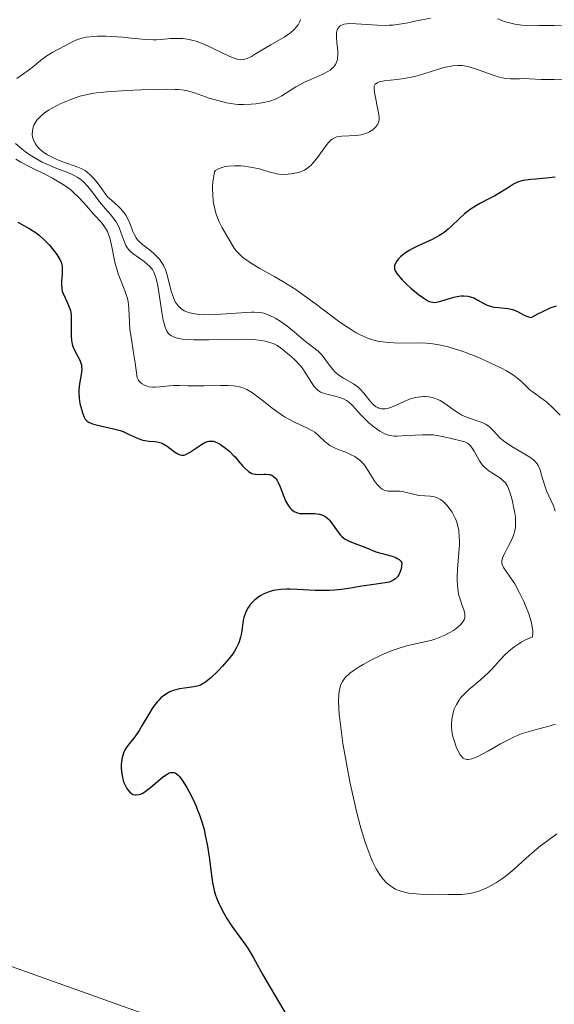
# Model space of a CAD drawing. Units: metres. Extents: x 622222 to 625705, y 4664723 to 4667096.
# Drawn here: x 623396 to 623457, y 4665594 to 4665705 of the extents above; entities that cross this region are included whole.
import ezdxf

# ---------------------------------------------------------------- set-up
doc = ezdxf.new("R2010")
doc.units = ezdxf.units.M
doc.header["$MEASUREMENT"] = 0
for name, color, linetype, lineweight in [('Curva de nivel directora', 30, 'Continuous', 30), ('Curva de nivel intermedia', 30, 'Continuous', 0), ('Línea de cambio de uso (parcela vista)', 92, 'Continuous', 0)]:
    doc.layers.add(name, color=color, linetype=linetype, lineweight=lineweight)

msp = doc.modelspace()

# ---------------------------------------------------------------- linework, layer by layer
at = {"layer": 'Curva de nivel directora', "color": 30, "linetype": 'Continuous', "lineweight": 30, "flags": 128}
for points, elevation in [([(623457.09, 4665687.52), (623456.07, 4665687.41), (623454.83, 4665687.31), (623454.31, 4665687.26), (623453.43, 4665687.15), (623453.02, 4665687.04), (623452.79, 4665686.95), (623452.34, 4665686.72), (623451.77, 4665686.36), (623450.81, 4665685.76), (623450.22, 4665685.43), (623449.57, 4665685.09), (623448.62, 4665684.59), (623448.14, 4665684.32), (623447.44, 4665683.87), (623447.1, 4665683.62), (623446.78, 4665683.36), (623446.16, 4665682.79), (623445.36, 4665682.01), (623444.94, 4665681.63), (623444.5, 4665681.27), (623444.26, 4665681.11), (623443.9, 4665680.87), (623443.13, 4665680.46), (623441.56, 4665679.75), (623440.86, 4665679.41), (623440.54, 4665679.24), (623439.99, 4665678.87), (623439.55, 4665678.51), (623439.31, 4665678.26), (623439.18, 4665678.1), (623438.98, 4665677.8), (623438.87, 4665677.51), (623438.85, 4665677.37), (623438.87, 4665677.15), (623438.95, 4665676.92), (623439.01, 4665676.8), (623439.13, 4665676.6), (623439.49, 4665676.16), (623439.73, 4665675.9), (623440.31, 4665675.35), (623440.73, 4665674.97), (623441.59, 4665674.25), (623442.17, 4665673.82), (623442.63, 4665673.53), (623442.83, 4665673.44), (623442.96, 4665673.4), (623443.2, 4665673.35), (623443.44, 4665673.34), (623443.6, 4665673.36), (623443.97, 4665673.44), (623445.59, 4665673.93), (623446.16, 4665674.05), (623446.43, 4665674.09), (623446.69, 4665674.1), (623447.16, 4665674.06), (623447.58, 4665673.95), (623447.84, 4665673.85), (623448.32, 4665673.61), (623449, 4665673.22), (623449.35, 4665673.04), (623449.74, 4665672.9), (623449.96, 4665672.84), (623450.19, 4665672.8), (623450.69, 4665672.75), (623451.73, 4665672.65), (623452.23, 4665672.54), (623452.46, 4665672.46), (623452.9, 4665672.26), (623453.49, 4665671.95), (623453.82, 4665671.8), (623454.18, 4665671.68), (623454.37, 4665671.63), (623455.2, 4665672.08), (623455.68, 4665672.32), (623456.45, 4665672.68), (623456.75, 4665672.8), (623457.24, 4665672.94)], 375), ([(623396.16, 4665682.45), (623397.53, 4665681.66), (623398.22, 4665681.21), (623398.56, 4665680.95), (623399.17, 4665680.4), (623399.73, 4665679.83), (623400.05, 4665679.45), (623400.58, 4665678.76), (623400.93, 4665678.2), (623401.05, 4665677.95), (623401.16, 4665677.58), (623401.19, 4665677.39), (623401.2, 4665676.98), (623401.17, 4665676.5), (623401.12, 4665675.78), (623401.11, 4665675.41), (623401.15, 4665674.86), (623401.2, 4665674.6), (623401.29, 4665674.34), (623401.51, 4665673.85), (623401.84, 4665673.18), (623401.99, 4665672.82), (623402.11, 4665672.42), (623402.16, 4665672.2), (623402.2, 4665671.86), (623402.21, 4665671.1), (623402.19, 4665670.05), (623402.19, 4665669.53), (623402.24, 4665669.03), (623402.28, 4665668.8), (623402.37, 4665668.47), (623402.44, 4665668.26), (623402.62, 4665667.87), (623403.18, 4665666.8), (623403.31, 4665666.45), (623403.36, 4665666.26), (623403.39, 4665665.98), (623403.4, 4665665.79), (623403.37, 4665665.39), (623403.16, 4665664.12), (623403.08, 4665663.46), (623403.07, 4665663.14), (623403.11, 4665662.49), (623403.2, 4665661.88), (623403.29, 4665661.5), (623403.48, 4665660.84), (623403.67, 4665660.34), (623403.79, 4665660.13), (623403.94, 4665659.96), (623404.03, 4665659.88), (623404.25, 4665659.74), (623404.38, 4665659.68), (623404.61, 4665659.59), (623404.88, 4665659.51), (623405.52, 4665659.36), (623407.01, 4665659.03), (623407.74, 4665658.82), (623408.08, 4665658.7), (623408.71, 4665658.43), (623409.81, 4665657.91), (623410.31, 4665657.74), (623410.55, 4665657.68), (623411.03, 4665657.63), (623411.65, 4665657.59), (623411.95, 4665657.54), (623412.26, 4665657.47), (623412.41, 4665657.42), (623412.64, 4665657.31), (623413.08, 4665657.04), (623413.92, 4665656.42), (623414.28, 4665656.18), (623414.44, 4665656.1), (623414.55, 4665656.07), (623414.74, 4665656.02)], 350), ([(623414.74, 4665656.02), (623415.03, 4665656.04), (623415.22, 4665656.11), (623415.63, 4665656.33), (623416.19, 4665656.71), (623416.98, 4665657.24), (623417.36, 4665657.45), (623417.67, 4665657.57), (623417.81, 4665657.61), (623418.03, 4665657.63), (623418.35, 4665657.6), (623418.52, 4665657.55), (623418.87, 4665657.39), (623419.14, 4665657.24), (623419.7, 4665656.84), (623420.14, 4665656.47), (623420.58, 4665656.05), (623420.78, 4665655.83), (623421.18, 4665655.37), (623421.68, 4665654.77), (623421.92, 4665654.51), (623422.3, 4665654.18), (623422.49, 4665654.06), (623422.69, 4665653.97), (623422.83, 4665653.93), (623423.11, 4665653.87), (623423.53, 4665653.85), (623424.06, 4665653.87), (623424.31, 4665653.88), (623424.61, 4665653.86), (623424.74, 4665653.83), (623424.94, 4665653.77), (623425.12, 4665653.67), (623425.37, 4665653.44), (623425.45, 4665653.34), (623425.56, 4665653.16), (623425.67, 4665652.95), (623425.89, 4665652.46), (623426.31, 4665651.36), (623426.52, 4665650.86), (623426.63, 4665650.65), (623426.84, 4665650.28), (623427.06, 4665650), (623427.2, 4665649.86), (623427.5, 4665649.64), (623427.74, 4665649.53), (623427.86, 4665649.49), (623428.13, 4665649.44), (623428.34, 4665649.42), (623428.84, 4665649.42), (623429.48, 4665649.43), (623429.83, 4665649.42), (623430.36, 4665649.34), (623430.71, 4665649.23), (623430.87, 4665649.16), (623431.11, 4665649.02), (623431.33, 4665648.83), (623431.46, 4665648.69), (623431.72, 4665648.37), (623432.47, 4665647.31), (623432.74, 4665646.98), (623432.88, 4665646.83), (623433.12, 4665646.64), (623433.28, 4665646.52), (623433.63, 4665646.32), (623434.16, 4665646.09), (623435.2, 4665645.73), (623435.86, 4665645.45), (623436.75, 4665645.08), (623437.3, 4665644.91), (623438.6, 4665644.57), (623439, 4665644.42), (623439.18, 4665644.34), (623439.39, 4665644.21), (623439.48, 4665644.14), (623439.58, 4665644.02), (623439.69, 4665643.82), (623439.65, 4665643.4), (623439.6, 4665643.15), (623439.47, 4665642.72), (623439.39, 4665642.54), (623439.2, 4665642.24), (623438.97, 4665642.02), (623438.8, 4665641.9), (623438.45, 4665641.72), (623438.24, 4665641.65), (623437.8, 4665641.55), (623436, 4665641.32), (623435.16, 4665641.18), (623433.87, 4665640.96), (623433.17, 4665640.85), (623432.09, 4665640.73), (623431.54, 4665640.69), (623430.98, 4665640.68), (623429.88, 4665640.69), (623427.86, 4665640.8), (623427, 4665640.84), (623426.62, 4665640.84), (623425.97, 4665640.82), (623425.42, 4665640.75), (623425.1, 4665640.68)], 350), ([(623425.1, 4665640.68), (623424.52, 4665640.5), (623423.97, 4665640.27), (623423.71, 4665640.13), (623423.33, 4665639.88), (623422.97, 4665639.59), (623422.8, 4665639.43), (623422.51, 4665639.1), (623422.38, 4665638.92), (623422.19, 4665638.64), (623421.95, 4665638.16), (623421.77, 4665637.63), (623421.7, 4665637.35), (623421.62, 4665636.75), (623421.51, 4665635.87), (623421.41, 4665635.4), (623421.26, 4665634.89), (623421.15, 4665634.63), (623420.96, 4665634.23), (623420.71, 4665633.81), (623420.52, 4665633.53), (623420.09, 4665632.96), (623419.37, 4665632.13), (623418.89, 4665631.62), (623418, 4665630.77), (623417.48, 4665630.34), (623417.26, 4665630.19), (623416.88, 4665629.97), (623416.64, 4665629.88), (623416.11, 4665629.78), (623415.07, 4665629.65), (623414.5, 4665629.56), (623413.92, 4665629.41), (623413.64, 4665629.32), (623413.38, 4665629.21), (623412.88, 4665628.92), (623412.42, 4665628.56), (623412.14, 4665628.28), (623411.95, 4665628.07), (623411.59, 4665627.6), (623411.39, 4665627.31), (623411, 4665626.69), (623410.25, 4665625.42), (623409.9, 4665624.84), (623409.41, 4665624.13), (623408.61, 4665623.12), (623408.35, 4665622.74), (623408.25, 4665622.55), (623408.12, 4665622.26), (623407.98, 4665621.77), (623407.9, 4665621.26), (623407.88, 4665620.99), (623407.88, 4665620.56), (623407.94, 4665619.9), (623408.07, 4665619.32), (623408.15, 4665619.03), (623408.31, 4665618.63), (623408.51, 4665618.27), (623408.63, 4665618.1), (623408.86, 4665617.84), (623408.99, 4665617.73), (623409.2, 4665617.6), (623409.45, 4665617.53), (623409.59, 4665617.53), (623409.88, 4665617.57), (623410.05, 4665617.62), (623410.31, 4665617.74), (623410.6, 4665617.92), (623411.22, 4665618.41), (623412.51, 4665619.5), (623412.9, 4665619.78), (623413.08, 4665619.9), (623413.32, 4665620.02), (623413.47, 4665620.07), (623413.75, 4665620.09), (623413.87, 4665620.07), (623414.11, 4665619.97), (623414.33, 4665619.78), (623414.48, 4665619.62), (623414.79, 4665619.2), (623415.3, 4665618.37), (623415.57, 4665617.88), (623415.98, 4665617.09), (623416.36, 4665616.25), (623416.54, 4665615.81), (623416.71, 4665615.38), (623417.01, 4665614.5), (623417.27, 4665613.6), (623417.41, 4665612.99), (623417.66, 4665611.73), (623417.88, 4665610.26), (623418.12, 4665608.4), (623418.23, 4665607.62), (623418.41, 4665606.69), (623418.56, 4665606.18), (623418.67, 4665605.87), (623418.95, 4665605.23), (623419.51, 4665604.14), (623419.84, 4665603.55), (623420.4, 4665602.68), (623421.01, 4665601.84)], 350), ([(623421.01, 4665601.84), (623421.85, 4665600.71), (623422.26, 4665600.11), (623422.87, 4665599.08), (623423.95, 4665597.14), (623424.72, 4665595.78), (623426.8, 4665592.26)], 350)]:
    msp.add_lwpolyline(points, dxfattribs=dict(at, elevation=elevation))
at = {"layer": 'Curva de nivel intermedia', "color": 30, "linetype": 'Continuous', "lineweight": 0, "flags": 128}
for points, elevation in [([(623428.22, 4665705.4), (623428.12, 4665705.16), (623427.93, 4665704.81), (623427.68, 4665704.49), (623427.49, 4665704.28), (623427.07, 4665703.9), (623426.83, 4665703.72), (623426.34, 4665703.39), (623425.83, 4665703.09), (623424.85, 4665702.54), (623423.93, 4665702), (623422.99, 4665701.42), (623422.63, 4665701.2), (623422.17, 4665700.97), (623421.9, 4665700.89), (623421.73, 4665700.85), (623421.38, 4665700.84), (623421.01, 4665700.91), (623420.78, 4665700.98), (623420.37, 4665701.13), (623419.53, 4665701.52), (623417.91, 4665702.31), (623416.99, 4665702.7), (623416.36, 4665702.93), (623416.04, 4665703.02), (623415.58, 4665703.14), (623415.14, 4665703.21), (623414.85, 4665703.24), (623414.28, 4665703.26), (623413.47, 4665703.23), (623412.41, 4665703.13), (623411.88, 4665703.1), (623411.49, 4665703.1), (623410.68, 4665703.13), (623409.85, 4665703.2), (623408.68, 4665703.32), (623408.07, 4665703.38), (623406.78, 4665703.47), (623406.13, 4665703.5), (623405.18, 4665703.5), (623404.31, 4665703.45), (623403.92, 4665703.4), (623403.56, 4665703.32), (623402.93, 4665703.14), (623402.4, 4665702.91), (623401.48, 4665702.41), (623400.14, 4665701.71), (623399.44, 4665701.28), (623398.72, 4665700.74), (623397.77, 4665699.96), (623397.31, 4665699.61), (623396.04, 4665698.73)], 360), ([(623442.95, 4665705.53), (623441.41, 4665705.25), (623440.17, 4665704.99), (623439.44, 4665704.86), (623438.66, 4665704.77), (623438.24, 4665704.74), (623437.82, 4665704.73), (623436.93, 4665704.75), (623434.52, 4665704.92), (623433.76, 4665704.94), (623433.46, 4665704.92), (623433.1, 4665704.86), (623432.95, 4665704.81), (623432.71, 4665704.68), (623432.61, 4665704.59), (623432.45, 4665704.37), (623432.34, 4665704.1), (623432.3, 4665703.89), (623432.27, 4665703.41), (623432.33, 4665702.78), (623432.43, 4665701.86), (623432.44, 4665701.41), (623432.41, 4665701.02), (623432.38, 4665700.84), (623432.3, 4665700.57), (623432.17, 4665700.31), (623432.09, 4665700.18), (623431.89, 4665699.94), (623431.77, 4665699.83), (623431.56, 4665699.66), (623431.31, 4665699.5), (623430.73, 4665699.2), (623429.36, 4665698.6), (623428.66, 4665698.28), (623428.32, 4665698.11), (623427.68, 4665697.76), (623426.08, 4665696.76), (623425.53, 4665696.46), (623425.26, 4665696.33), (623424.84, 4665696.18), (623424.06, 4665695.99), (623423.15, 4665695.84), (623422.62, 4665695.79), (623421.75, 4665695.76), (623421.13, 4665695.78), (623420.81, 4665695.81), (623420.32, 4665695.87), (623419.83, 4665695.96), (623418.82, 4665696.2), (623417.85, 4665696.5), (623416.2, 4665697.08), (623415.4, 4665697.32), (623415.02, 4665697.4), (623414.39, 4665697.47), (623414, 4665697.48), (623413.02, 4665697.49), (623410.13, 4665697.43), (623408.49, 4665697.36), (623406.25, 4665697.21), (623405.08, 4665697.09), (623404.58, 4665697.02), (623403.72, 4665696.84), (623403.2, 4665696.7), (623402.17, 4665696.34), (623401.04, 4665695.87), (623400.46, 4665695.59), (623399.63, 4665695.12), (623399.13, 4665694.77), (623398.9, 4665694.59), (623398.6, 4665694.31), (623398.34, 4665694.02), (623398.19, 4665693.82), (623397.97, 4665693.41), (623397.89, 4665693.2), (623397.8, 4665692.78), (623397.78, 4665692.37), (623397.81, 4665692.1), (623397.92, 4665691.75), (623397.99, 4665691.58), (623398.15, 4665691.3), (623398.27, 4665691.13), (623398.57, 4665690.79)], 365), ([(623456.2, 4665704.73), (623455.22, 4665704.7), (623454.74, 4665704.69), (623453.77, 4665704.71), (623453.28, 4665704.75), (623452.52, 4665704.87), (623451.74, 4665705.05), (623451.34, 4665705.17), (623450.52, 4665705.48)], 365), ([(623457.78, 4665704.67), (623456.96, 4665704.72), (623456.2, 4665704.73)], 365), ([(623451.12, 4665698.79), (623450.78, 4665698.87), (623450.05, 4665699.09), (623447.94, 4665699.84), (623447.18, 4665700.07), (623446.77, 4665700.15), (623446.52, 4665700.18), (623446.02, 4665700.18), (623445.45, 4665700.13), (623445.13, 4665700.08), (623444.62, 4665699.98), (623443.73, 4665699.75), (623441.57, 4665699.07), (623440.77, 4665698.86), (623440.36, 4665698.77), (623439.94, 4665698.7), (623439.12, 4665698.59), (623437.67, 4665698.43), (623437.14, 4665698.33), (623436.95, 4665698.26), (623436.84, 4665698.2), (623436.68, 4665698.07), (623436.56, 4665697.83), (623436.54, 4665697.63), (623436.54, 4665697.47), (623436.59, 4665697.12), (623437.06, 4665694.84), (623437.12, 4665694.33), (623437.12, 4665694.11), (623437.07, 4665693.82), (623437.03, 4665693.69), (623436.89, 4665693.43), (623436.7, 4665693.19), (623436.59, 4665693.07), (623436.39, 4665692.9), (623436.03, 4665692.67), (623435.6, 4665692.47), (623435.36, 4665692.4), (623435.09, 4665692.33), (623434.53, 4665692.25), (623432.88, 4665692.16), (623432.34, 4665692.09), (623432.12, 4665692.02), (623431.8, 4665691.85), (623431.65, 4665691.73), (623431.33, 4665691.41), (623430.8, 4665690.7), (623430.02, 4665689.61), (623429.62, 4665689.12), (623429.43, 4665688.91), (623429.04, 4665688.58), (623428.65, 4665688.33), (623428.38, 4665688.21), (623428.19, 4665688.14), (623427.79, 4665688.02), (623427.14, 4665687.9), (623426.8, 4665687.87), (623426.27, 4665687.85), (623425.75, 4665687.89), (623425.5, 4665687.92), (623425.25, 4665687.98), (623424.74, 4665688.11), (623423.54, 4665688.46), (623422.74, 4665688.63), (623421.89, 4665688.76), (623421.43, 4665688.8), (623420.72, 4665688.83), (623420.03, 4665688.78), (623419.7, 4665688.73), (623419.29, 4665688.63), (623419.09, 4665688.56), (623418.82, 4665688.43), (623418.58, 4665688.27), (623418.47, 4665688.18), (623418.36, 4665687.64), (623418.31, 4665687.28), (623418.24, 4665686.56), (623418.23, 4665686.21), (623418.25, 4665685.52), (623418.31, 4665684.85), (623418.38, 4665684.42), (623418.56, 4665683.62), (623418.69, 4665683.21), (623419, 4665682.46), (623419.34, 4665681.78), (623420.03, 4665680.6), (623420.45, 4665679.86), (623420.69, 4665679.5), (623420.96, 4665679.14), (623421.12, 4665678.96), (623421.5, 4665678.59), (623421.72, 4665678.4), (623422.1, 4665678.11), (623422.55, 4665677.81), (623423.6, 4665677.19), (623425.29, 4665676.24), (623426.21, 4665675.71), (623427.66, 4665674.8), (623428.39, 4665674.29), (623429.86, 4665673.22), (623431.76, 4665671.77)], 370), ([(623457.92, 4665698.63), (623456.95, 4665698.59), (623456.5, 4665698.58), (623455.48, 4665698.6), (623454.18, 4665698.68), (623453.59, 4665698.7), (623453.05, 4665698.69), (623452.36, 4665698.67), (623452, 4665698.68), (623451.43, 4665698.73), (623451.12, 4665698.79)], 370), ([(623395.89, 4665691.33), (623396.65, 4665690.7), (623397.03, 4665690.4), (623397.41, 4665690.13)], 360), ([(623397.41, 4665690.13), (623398.18, 4665689.65), (623398.93, 4665689.24), (623399.43, 4665688.99), (623400.4, 4665688.58), (623401.81, 4665688.05), (623402.46, 4665687.76), (623402.87, 4665687.54), (623403.07, 4665687.42), (623403.35, 4665687.22), (623403.61, 4665686.99), (623404.1, 4665686.48), (623404.56, 4665685.91), (623405.14, 4665685.12), (623405.43, 4665684.74), (623406.1, 4665683.95), (623406.68, 4665683.29), (623406.94, 4665682.97), (623407.29, 4665682.47), (623407.44, 4665682.22), (623407.68, 4665681.71), (623407.88, 4665681.2), (623408.1, 4665680.57), (623408.2, 4665680.29), (623408.41, 4665679.8), (623408.53, 4665679.59), (623408.75, 4665679.3), (623408.89, 4665679.16), (623409.21, 4665678.88), (623409.84, 4665678.43), (623410.46, 4665677.99), (623410.75, 4665677.76), (623411.15, 4665677.39), (623411.31, 4665677.2), (623411.41, 4665677.06), (623411.58, 4665676.77), (623411.78, 4665676.28), (623411.89, 4665675.9), (623412.07, 4665674.98), (623412.48, 4665672.23), (623412.64, 4665671.34), (623412.73, 4665670.94), (623412.85, 4665670.53), (623412.92, 4665670.34), (623413.05, 4665670.08), (623413.21, 4665669.86), (623413.3, 4665669.76), (623413.52, 4665669.58), (623413.65, 4665669.5), (623413.88, 4665669.4), (623414.23, 4665669.28), (623414.44, 4665669.24), (623414.78, 4665669.18), (623415.39, 4665669.12), (623416.11, 4665669.09), (623417.82, 4665669.1), (623420.32, 4665669.15), (623421.53, 4665669.16), (623422.65, 4665669.13), (623423.14, 4665669.1), (623423.8, 4665669.02), (623424.18, 4665668.95), (623424.84, 4665668.77), (623425.11, 4665668.67), (623425.57, 4665668.44), (623425.95, 4665668.2), (623426.54, 4665667.7), (623426.95, 4665667.35), (623427.47, 4665666.9), (623427.73, 4665666.67), (623428.1, 4665666.27), (623428.28, 4665666.06), (623428.46, 4665665.82), (623428.8, 4665665.3), (623429.45, 4665664.26), (623429.74, 4665663.83), (623429.89, 4665663.66), (623430.17, 4665663.38), (623430.47, 4665663.18), (623430.68, 4665663.08), (623431.18, 4665662.93), (623432.13, 4665662.73), (623432.65, 4665662.58), (623433.16, 4665662.36), (623433.4, 4665662.22), (623433.63, 4665662.06), (623434.07, 4665661.68), (623434.48, 4665661.25), (623435.01, 4665660.63), (623435.29, 4665660.33), (623435.94, 4665659.71), (623436.38, 4665659.34), (623437.2, 4665658.75), (623437.67, 4665658.47), (623437.91, 4665658.37), (623438.32, 4665658.26), (623438.83, 4665658.2), (623439.14, 4665658.2), (623440.29, 4665658.25), (623442.05, 4665658.35), (623442.87, 4665658.35)], 360), ([(623398.57, 4665690.79), (623398.74, 4665690.64), (623399.11, 4665690.34), (623399.53, 4665690.07), (623399.82, 4665689.9), (623400.42, 4665689.6), (623400.77, 4665689.46), (623401.46, 4665689.2), (623402.77, 4665688.74), (623403.35, 4665688.51), (623403.8, 4665688.27), (623404.02, 4665688.11), (623404.37, 4665687.8), (623404.77, 4665687.38), (623404.99, 4665687.11), (623405.37, 4665686.63), (623406.32, 4665685.32), (623406.83, 4665684.9), (623407.13, 4665684.64), (623407.62, 4665684.16), (623407.83, 4665683.94), (623408.16, 4665683.54), (623408.42, 4665683.17), (623408.56, 4665682.94), (623408.77, 4665682.5), (623408.96, 4665682.02), (623409.19, 4665681.39), (623409.33, 4665681.09), (623409.57, 4665680.66), (623409.72, 4665680.45), (623409.9, 4665680.26), (623410.31, 4665679.88), (623411.22, 4665679.17), (623411.66, 4665678.82), (623411.85, 4665678.63), (623412.2, 4665678.25), (623412.49, 4665677.84), (623412.66, 4665677.56), (623412.75, 4665677.36), (623412.93, 4665676.94), (623413.16, 4665676.17), (623413.44, 4665675.06), (623413.59, 4665674.5), (623413.75, 4665674.01), (623413.84, 4665673.77), (623414.01, 4665673.42), (623414.21, 4665673.1), (623414.32, 4665672.95), (623414.59, 4665672.68), (623414.75, 4665672.56), (623415, 4665672.4), (623415.3, 4665672.27), (623415.51, 4665672.19), (623415.98, 4665672.08), (623416.23, 4665672.04), (623416.77, 4665671.98), (623417.35, 4665671.95), (623418.59, 4665671.97), (623422.63, 4665672.22), (623422.95, 4665672.23), (623423.48, 4665672.21), (623423.9, 4665672.15), (623424.15, 4665672.09), (623424.62, 4665671.91), (623425.14, 4665671.67), (623425.42, 4665671.51), (623425.88, 4665671.23), (623426.64, 4665670.7), (623427.47, 4665670.02), (623428.59, 4665669.08), (623429.09, 4665668.68), (623430.22, 4665667.82), (623430.52, 4665667.52), (623430.67, 4665667.35), (623431.13, 4665666.71), (623431.59, 4665666.07), (623431.85, 4665665.75), (623432.14, 4665665.45), (623432.29, 4665665.31), (623432.54, 4665665.11), (623433.08, 4665664.76), (623434.22, 4665664.1), (623434.74, 4665663.73), (623434.98, 4665663.52), (623435.4, 4665663.07), (623436.12, 4665662.16), (623436.46, 4665661.78), (623436.68, 4665661.59), (623436.8, 4665661.51), (623436.98, 4665661.42), (623437.1, 4665661.37), (623437.35, 4665661.3), (623437.61, 4665661.28), (623437.8, 4665661.29), (623438.18, 4665661.36), (623438.41, 4665661.44), (623438.9, 4665661.64), (623439.94, 4665662.13), (623440.48, 4665662.35), (623440.75, 4665662.44), (623441.28, 4665662.57)], 365), ([(623395.94, 4665689.56), (623396.5, 4665689.25), (623397.68, 4665688.64), (623399.31, 4665687.82), (623400.1, 4665687.4), (623400.86, 4665686.96), (623401.22, 4665686.74), (623401.73, 4665686.4), (623402.2, 4665686.04), (623402.48, 4665685.8), (623403.01, 4665685.31), (623403.69, 4665684.59), (623404.44, 4665683.71), (623404.77, 4665683.32), (623405.64, 4665682.39), (623406, 4665681.92), (623406.21, 4665681.57), (623406.31, 4665681.37), (623406.45, 4665681.04), (623406.57, 4665680.67), (623406.78, 4665679.81), (623407.17, 4665677.9), (623407.4, 4665676.99), (623407.53, 4665676.58), (623407.82, 4665675.82), (623408.38, 4665674.46), (623408.58, 4665673.79), (623408.65, 4665673.44), (623408.73, 4665672.7), (623408.8, 4665671.12), (623408.86, 4665670.27), (623408.92, 4665669.84), (623409.07, 4665668.91), (623409.32, 4665667.41), (623409.46, 4665666.48), (623409.67, 4665664.8), (623409.81, 4665664.56), (623409.91, 4665664.43), (623410.14, 4665664.2), (623410.26, 4665664.1), (623410.52, 4665663.95), (623410.81, 4665663.84), (623411.02, 4665663.79), (623411.46, 4665663.74), (623411.72, 4665663.73), (623412.26, 4665663.76), (623413.34, 4665663.88), (623413.82, 4665663.93), (623414.47, 4665663.94), (623415.43, 4665663.9), (623416.06, 4665663.89), (623417.3, 4665663.9), (623419.14, 4665663.92), (623419.97, 4665663.91), (623420.6, 4665663.88), (623420.88, 4665663.85), (623421.28, 4665663.78), (623421.66, 4665663.66), (623421.84, 4665663.59), (623422.13, 4665663.46), (623422.75, 4665663.08), (623423.1, 4665662.84), (623423.85, 4665662.26), (623424.95, 4665661.39), (623425.53, 4665660.97)], 355), ([(623431.76, 4665671.77), (623432.67, 4665671.11), (623433.52, 4665670.52), (623433.93, 4665670.26), (623434.51, 4665669.91), (623434.88, 4665669.72), (623435.58, 4665669.4), (623435.91, 4665669.27), (623436.53, 4665669.06), (623437.12, 4665668.92), (623437.49, 4665668.86), (623438.2, 4665668.78), (623439.33, 4665668.73), (623441.47, 4665668.77), (623442.46, 4665668.74), (623442.99, 4665668.69), (623443.89, 4665668.55), (623444.94, 4665668.31), (623445.53, 4665668.13), (623446.4, 4665667.84), (623447.02, 4665667.62), (623448.3, 4665667.12), (623449.72, 4665666.51), (623451.01, 4665665.88), (623451.57, 4665665.57), (623452.06, 4665665.27), (623452.34, 4665665.08), (623452.83, 4665664.72), (623453.41, 4665664.23), (623453.99, 4665663.66), (623454.26, 4665663.41), (623454.46, 4665663.24), (623454.87, 4665662.93), (623455.72, 4665662.35), (623456.14, 4665662.02), (623456.77, 4665661.42), (623457.65, 4665660.55)], 370), ([(623441.28, 4665662.57), (623441.8, 4665662.65), (623442.14, 4665662.67), (623442.35, 4665662.67), (623442.76, 4665662.64), (623442.98, 4665662.61), (623443.4, 4665662.5), (623443.79, 4665662.35), (623444.04, 4665662.22), (623444.55, 4665661.9), (623445.79, 4665661), (623446.25, 4665660.71), (623446.49, 4665660.58), (623446.74, 4665660.46), (623447.25, 4665660.26), (623448.23, 4665659.94), (623448.67, 4665659.79), (623448.86, 4665659.71), (623449.19, 4665659.54), (623449.48, 4665659.35), (623449.66, 4665659.21), (623449.98, 4665658.9), (623450.49, 4665658.32), (623450.82, 4665657.99), (623451.23, 4665657.64), (623451.48, 4665657.46), (623452.37, 4665656.89), (623453.65, 4665656.15), (623454.2, 4665655.81), (623454.61, 4665655.5), (623454.77, 4665655.35), (623455.03, 4665655.06), (623455.16, 4665654.85), (623455.36, 4665654.36), (623455.57, 4665653.66), (623455.9, 4665652.57), (623456.11, 4665652), (623456.88, 4665650.28), (623457.07, 4665649.69)], 365), ([(623425.53, 4665660.97), (623426.38, 4665660.38), (623426.8, 4665660.14), (623427.6, 4665659.72), (623429.01, 4665659.08), (623429.58, 4665658.78), (623429.82, 4665658.62), (623430.24, 4665658.27), (623430.96, 4665657.58), (623431.34, 4665657.28), (623431.54, 4665657.14), (623432, 4665656.9), (623432.48, 4665656.69), (623433.12, 4665656.44), (623433.42, 4665656.33), (623434.02, 4665656.05), (623434.36, 4665655.87), (623434.56, 4665655.74), (623434.92, 4665655.46), (623435.27, 4665655.12), (623435.49, 4665654.86), (623435.64, 4665654.65), (623435.96, 4665654.14), (623436.55, 4665653.18), (623436.9, 4665652.71), (623437.15, 4665652.43), (623437.28, 4665652.32), (623437.48, 4665652.17), (623437.69, 4665652.07), (623437.83, 4665652.02), (623438.12, 4665651.96), (623438.58, 4665651.94), (623439.21, 4665651.95), (623439.52, 4665651.94), (623439.76, 4665651.91), (623440.23, 4665651.82), (623441.16, 4665651.56), (623441.62, 4665651.47), (623442.31, 4665651.43), (623442.92, 4665651.4), (623443.22, 4665651.35), (623443.53, 4665651.27), (623443.68, 4665651.2), (623443.91, 4665651.09), (623444.07, 4665650.99), (623444.37, 4665650.77), (623444.8, 4665650.35), (623445.06, 4665650.04), (623445.38, 4665649.57), (623445.53, 4665649.33), (623445.77, 4665648.83), (623445.88, 4665648.56), (623446.01, 4665648.15), (623446.14, 4665647.48), (623446.21, 4665646.73), (623446.22, 4665646.32), (623446.22, 4665645.89), (623446.17, 4665644.97), (623446.02, 4665643.12), (623445.97, 4665642.28), (623445.97, 4665641.9), (623445.99, 4665641.23), (623446.06, 4665640.65), (623446.13, 4665640.3), (623446.29, 4665639.7), (623446.51, 4665639.1), (623446.77, 4665638.39), (623446.84, 4665638.07), (623446.85, 4665637.79), (623446.83, 4665637.65), (623446.78, 4665637.45), (623446.62, 4665637.13), (623446.35, 4665636.81), (623446.17, 4665636.64), (623445.77, 4665636.32), (623445.54, 4665636.16), (623445.15, 4665635.92), (623444.49, 4665635.58), (623443.75, 4665635.28), (623443.36, 4665635.15), (623442.96, 4665635.04), (623442.11, 4665634.84), (623440.89, 4665634.58), (623440.22, 4665634.41), (623439.15, 4665634.09), (623438.58, 4665633.89), (623437.41, 4665633.4), (623436.25, 4665632.84), (623435.29, 4665632.32), (623434.86, 4665632.06), (623434.28, 4665631.68), (623433.8, 4665631.32), (623433.6, 4665631.15), (623433.34, 4665630.9), (623433.19, 4665630.73), (623432.95, 4665630.39), (623432.77, 4665630.04), (623432.69, 4665629.8), (623432.57, 4665629.26), (623432.54, 4665628.93), (623432.51, 4665628.19)], 355), ([(623442.87, 4665658.35), (623443.24, 4665658.32), (623443.88, 4665658.24), (623444.45, 4665658.12), (623445.12, 4665657.95), (623445.44, 4665657.87), (623446.39, 4665657.67), (623446.84, 4665657.53), (623447.12, 4665657.39), (623447.25, 4665657.3), (623447.44, 4665657.14), (623447.6, 4665656.95), (623447.9, 4665656.48), (623448.5, 4665655.39), (623448.74, 4665655.04), (623448.87, 4665654.88), (623449.09, 4665654.65), (623449.57, 4665654.25), (623449.9, 4665654.02), (623450.56, 4665653.61), (623450.98, 4665653.33), (623451.16, 4665653.18), (623451.45, 4665652.88), (623451.66, 4665652.53), (623451.79, 4665652.27), (623452.01, 4665651.62), (623452.23, 4665650.81), (623452.33, 4665650.36), (623452.47, 4665649.67), (623452.56, 4665649), (623452.59, 4665648.68), (623452.59, 4665648.39), (623452.56, 4665647.85), (623452.47, 4665647.36), (623452.39, 4665647.06), (623452.16, 4665646.48), (623451.83, 4665645.83), (623451.39, 4665645.02), (623451.21, 4665644.66), (623451.05, 4665644.25), (623451.02, 4665644.06), (623451.03, 4665643.77), (623451.13, 4665643.47), (623451.22, 4665643.3), (623451.64, 4665642.71), (623452.17, 4665641.95), (623452.49, 4665641.45), (623453.01, 4665640.51), (623453.51, 4665639.47), (623453.75, 4665638.9), (623454.08, 4665638.04), (623454.34, 4665637.2), (623454.44, 4665636.81), (623454.52, 4665636.33), (623454.55, 4665636.11), (623454.55, 4665635.81), (623454.52, 4665635.56), (623454.49, 4665635.45), (623453.7, 4665635.09), (623453.23, 4665634.83), (623452.94, 4665634.65), (623452.4, 4665634.29), (623452.04, 4665634.01), (623451.41, 4665633.44), (623450.86, 4665632.87), (623450.23, 4665632.15), (623449.93, 4665631.82), (623449.6, 4665631.48), (623448.96, 4665630.87), (623448.35, 4665630.35), (623447.62, 4665629.75), (623447.3, 4665629.48), (623446.69, 4665628.89), (623446.36, 4665628.52), (623446.18, 4665628.28), (623445.88, 4665627.79), (623445.63, 4665627.25), (623445.52, 4665626.88), (623445.46, 4665626.63), (623445.37, 4665626.11), (623445.34, 4665625.56), (623445.34, 4665625.26), (623445.37, 4665624.8), (623445.45, 4665624.32), (623445.51, 4665624.06), (623445.61, 4665623.7), (623445.86, 4665622.99), (623446.09, 4665622.5), (623446.32, 4665622.08), (623446.44, 4665621.92), (623446.56, 4665621.79), (623446.64, 4665621.71), (623446.8, 4665621.61), (623447.05, 4665621.54), (623447.23, 4665621.54), (623447.61, 4665621.62), (623448.05, 4665621.78), (623448.31, 4665621.89), (623448.74, 4665622.1), (623449.53, 4665622.54), (623450.86, 4665623.31)], 360), ([(623432.51, 4665628.19), (623432.54, 4665627.33), (623432.59, 4665626.69), (623432.76, 4665625.18), (623433.02, 4665623.37), (623433.18, 4665622.35), (623433.48, 4665620.68), (623433.84, 4665618.83), (623434.05, 4665617.84), (623434.48, 4665616), (623434.71, 4665615.06), (623435.09, 4665613.66), (623435.5, 4665612.3), (623435.72, 4665611.66), (623436.18, 4665610.45), (623436.42, 4665609.91), (623436.79, 4665609.17), (623437.17, 4665608.54), (623437.43, 4665608.18), (623437.61, 4665607.97), (623437.97, 4665607.59), (623438.24, 4665607.35), (623438.43, 4665607.21), (623438.8, 4665606.97), (623438.99, 4665606.87), (623439.37, 4665606.71), (623439.75, 4665606.58), (623440, 4665606.51), (623440.5, 4665606.41), (623440.92, 4665606.35), (623441.75, 4665606.28), (623442.55, 4665606.26), (623444, 4665606.28), (623444.93, 4665606.27), (623446, 4665606.25), (623446.49, 4665606.25), (623447.11, 4665606.31), (623447.42, 4665606.36), (623447.89, 4665606.47), (623448.65, 4665606.72), (623449.4, 4665607.05), (623449.81, 4665607.26), (623450.44, 4665607.63), (623451.09, 4665608.06), (623451.42, 4665608.3), (623451.75, 4665608.57), (623452.42, 4665609.13), (623453.77, 4665610.35), (623454.44, 4665610.95), (623455.43, 4665611.78), (623456.08, 4665612.27), (623457.28, 4665613.12)], 355), ([(623450.86, 4665623.31), (623451.62, 4665623.72), (623452.41, 4665624.11), (623452.81, 4665624.28), (623453.22, 4665624.44), (623454.03, 4665624.7), (623454.82, 4665624.92), (623455.79, 4665625.17), (623456.23, 4665625.28), (623457.1, 4665625.54)], 360)]:
    msp.add_lwpolyline(points, dxfattribs=dict(at, elevation=elevation))
at = {"layer": 'Línea de cambio de uso (parcela vista)', "color": 92, "linetype": 'Continuous', "lineweight": 0}
msp.add_polyline3d([(623388.04, 4665601.57, 345.65), (623393.82, 4665598.65, 346.2), (623414.48, 4665591.31, 348.13)], dxfattribs=at)

doc.saveas('drawing.dxf')
